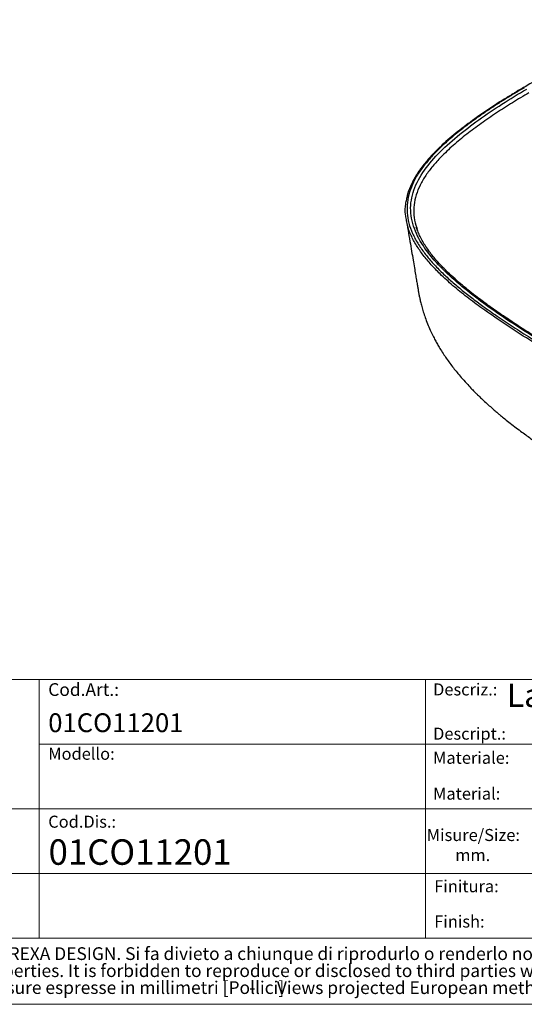
# Model space of a CAD drawing. Units: millimetres. Extents: x 31 to 2079, y 27 to 1460.
# Drawn here: x 1306 to 1620, y 27 to 641 of the extents above; entities that cross this region are included whole.
import ezdxf

# ---------------------------------------------------------------- set-up
doc = ezdxf.new("R2010")
doc.units = ezdxf.units.MM
doc.header["$LTSCALE"] = 5
doc.styles.add('SLDTEXTSTYLE0', font='TXT', dxfattribs={"width": 0.605})
doc.styles.add('SLDTEXTSTYLE1', font='TXT', dxfattribs={"width": 0.75})

# ---------------------------------------------------------------- blocks, each defined once
blk = doc.blocks.new('SW_NOTE_0_2')
at = {"color": 0, "linetype": 'Continuous', "lineweight": 0, "char_height": 7.5, "attachment_point": 2, "style": 'SLDTEXTSTYLE1'}
for s, insert in [('Misure/Size:', (26.02, 9.67)), ('mm.', (25.64, -2.83))]:
    blk.add_mtext(s, dxfattribs=dict(at, insert=insert))
blk = doc.blocks.new('SW_NOTE_0_3')
at = {"color": 0, "linetype": 'Continuous', "lineweight": 0, "attachment_point": 1, "style": 'SLDTEXTSTYLE1'}
for s, insert, char_height in [('Il presente disegno è di proprietà di REXA DESIGN. Si fa divieto a chiunque di riprodurlo o renderlo noto a terzi senza nostra autorizzazione scritta', (0, 10.23), 7.9375), ('This drawing is of REXA DESIGN properties. It is forbidden to reproduce or disclosed to third parties without our written authorization', (0, -0.38), 7.9375), ('Viste proiettate metodo Europeo Misure espresse in millimetri [Pollici]', (0, -10.93), 7.9375), ('Views projected European method Dimensions in mm [inch]', (348.03, -10.97), 7.9375), ('-', (330.82, -10.93), 7.94)]:
    blk.add_mtext(s, dxfattribs=dict(at, insert=insert, char_height=char_height))

msp = doc.modelspace()

# ---------------------------------------------------------------- linework, layer by layer
at = {"color": 7, "linetype": 'Continuous', "lineweight": 25}
msp.add_line((1553.2136, 511.5988), (1553.6889, 510.304), dxfattribs=at)
at = {"color": 7, "linetype": 'Continuous', "lineweight": 18}
for p, q in [((1113.7142, 229.634), (2079.2306, 229.634)), ((1318.1403, 68.4689), (1318.1403, 229.634)), ((1558.8004, 149.0515), (1558.8004, 229.634)), ((2079.2306, 189.3427), (1318.1403, 189.3427)), ((1113.7142, 149.0515), (2079.2306, 149.0515)), ((1558.8004, 68.4689), (1558.8004, 149.0515)), ((1318.1403, 108.7602), (1113.7142, 108.7602)), ((2076.5499, 108.7602), (1318.1403, 108.7602)), ((1113.7142, 68.4689), (2079.2306, 68.4689)), ((148.1979, 27.2182), (2079.2306, 27.2182))]:
    msp.add_line(p, q, dxfattribs=at)
at = {"color": 7, "linetype": 'Continuous', "lineweight": 25}
for points, knots in [([(1923.5053, 578.0401), (1922.4584, 578.6435), (1920.6, 579.7148), (1918.1547, 581.1152), (1916.2537, 582.2), (1914.65, 583.112), (1913.1003, 583.9906), (1911.5247, 584.8809), (1907.5505, 587.1186), (1898.8497, 591.96), (1885.8071, 598.9856), (1870.6387, 606.7398), (1856.8425, 613.3316), (1843.8933, 619.0777), (1831.8285, 623.9851), (1821.0054, 627.9247), (1811.5731, 630.9906), (1803.673, 633.3011), (1795.586, 635.3771), (1787.1562, 637.2124), (1779.2868, 638.5861), (1771.6228, 639.6172), (1764.4998, 640.3085), (1757.9884, 640.6663), (1752.5771, 640.7807), (1748.1472, 640.7618), (1743.6891, 640.6301), (1739.231, 640.3851), (1733.4974, 639.9252), (1726.2889, 639.0888), (1717.8136, 637.7026), (1709.3861, 635.9312), (1701.2784, 633.8829), (1692.3212, 631.2684), (1682.6109, 628.0204), (1672.244, 624.0921), (1662.2, 619.8961), (1649.9767, 614.3578), (1640.6965, 609.7608), (1634.1123, 606.305), (1632.3557, 605.3723), (1630.6834, 604.4746), (1628.8893, 603.5017), (1626.6243, 602.2584), (1623.5485, 600.5448), (1621.2161, 599.2076), (1619.8945, 598.4499)], [0, 0, 0, 0, 0.01224257, 0.02173298, 0.02850337, 0.03436143, 0.04036167, 0.04647759, 0.0526043, 0.0863007, 0.14647055, 0.20019096, 0.25390673, 0.2945951, 0.33527616, 0.37595155, 0.40037814, 0.42480094, 0.44918844, 0.47356564, 0.49929934, 0.51715561, 0.53865606, 0.55902478, 0.57124403, 0.5834627, 0.59568062, 0.60818092, 0.62051502, 0.64357644, 0.66896523, 0.69333488, 0.71772766, 0.7421383, 0.77633159, 0.81049689, 0.84467064, 0.87885059, 0.93900552, 0.94575892, 0.95245424, 0.95874529, 0.96464631, 0.97281354, 0.98459487, 1, 1, 1, 1]), ([(1619.8945, 598.4499), (1618.8161, 597.8238), (1616.9104, 596.7174), (1614.4506, 595.2555), (1612.5557, 594.1153), (1610.9599, 593.1445), (1609.4139, 592.1944), (1605.9135, 590.0202), (1598.6488, 585.366), (1588.4599, 578.3462), (1577.5769, 570.0473), (1570.5797, 563.9774), (1566.5137, 560.0698), (1564.9277, 558.4923), (1563.3848, 556.9005), (1561.8668, 555.2725), (1560.3455, 553.5694), (1558.9329, 551.9081), (1557.6404, 550.31), (1556.3535, 548.6397), (1555.0265, 546.8079), (1553.704, 544.8387), (1552.5127, 542.9095), (1550.7574, 539.8092), (1548.769, 535.4567), (1547.4534, 531.4744), (1547.0946, 529.358), (1547.058, 529.1422)], [0, 0, 0, 0, 0.03223139, 0.05695578, 0.07439773, 0.08990914, 0.10580836, 0.12197856, 0.19825181, 0.33444326, 0.45604945, 0.57773044, 0.59985941, 0.62198414, 0.64409796, 0.66621142, 0.68920572, 0.71373043, 0.73342445, 0.75321185, 0.77988356, 0.80522382, 0.82955981, 0.85391465, 0.92310938, 0.99215629, 1, 1, 1, 1]), ([(1620.3943, 598.4003), (1619.8761, 598.1003), (1618.841, 597.5011), (1617.3, 596.598), (1615.7702, 595.6932), (1614.2521, 594.7863), (1612.7457, 593.8774), (1611.2509, 592.9666), (1609.7678, 592.0537), (1608.2963, 591.1389), (1606.8366, 590.2221), (1605.3884, 589.3033), (1603.9519, 588.3825), (1602.5271, 587.4598), (1601.114, 586.535), (1599.7125, 585.6083), (1598.3226, 584.6796), (1596.9444, 583.7488), (1595.5779, 582.8161), (1594.223, 581.8815), (1592.8798, 580.9448), (1591.5483, 580.0061), (1588.1034, 577.5513), (1582.7975, 573.6183), (1576.025, 568.1869), (1569.9915, 562.893), (1564.3956, 557.4419), (1559.3553, 551.8255), (1554.8524, 545.8137), (1551.2854, 539.691), (1548.7242, 533.3255), (1547.3487, 526.9096), (1547.2063, 520.436), (1548.3254, 513.9525), (1550.6041, 507.604), (1553.9429, 501.3302), (1558.0912, 495.3287), (1563.0448, 489.3957), (1568.5013, 483.7341), (1574.5294, 478.135), (1580.8147, 472.7961), (1587.559, 467.4823), (1595.0739, 461.9057), (1603.7343, 455.8338), (1613.6326, 449.2476), (1622.1739, 443.8137), (1629.0339, 439.5669), (1633.9473, 436.5702), (1639.0812, 433.4818), (1644.4363, 430.3021), (1650.0099, 427.0296), (1653.8149, 424.8265), (1655.749, 423.7066)], [0, 0, 0, 0, 0.00609109, 0.01216624, 0.01822561, 0.02426934, 0.03029757, 0.03631046, 0.04230815, 0.0482908, 0.05425855, 0.06021156, 0.06614999, 0.07207398, 0.0779837, 0.0838793, 0.08976093, 0.09562877, 0.10148297, 0.10732368, 0.11315109, 0.11896534, 0.1247666, 0.15857209, 0.19061866, 0.22095743, 0.24964867, 0.28168248, 0.31183171, 0.34373026, 0.37442022, 0.40563165, 0.43649074, 0.46730482, 0.49912376, 0.5295405, 0.56155253, 0.59192895, 0.62417257, 0.6546529, 0.68668016, 0.71695612, 0.74934664, 0.78824713, 0.83002223, 0.87469618, 0.89373206, 0.91350592, 0.93401878, 0.95527155, 0.97726504, 1, 1, 1, 1]), ([(1657.2666, 424.5827), (1646.703, 430.6809), (1636.2893, 436.8568), (1616.0321, 449.5035), (1606.1815, 455.9708), (1587.5264, 469.4468), (1578.7113, 476.4517), (1563.4879, 491.25), (1556.9942, 499.1658), (1552.256, 509.543), (1551.4752, 511.6459), (1550.2968, 515.9151), (1549.9003, 518.0906), (1549.3608, 524.5478), (1549.8495, 528.8095), (1552.422, 537.2518), (1554.5362, 541.4626), (1559.8757, 549.487), (1563.1014, 553.3451), (1570.3283, 560.8465), (1574.348, 564.5011), (1582.863, 571.5844), (1587.3549, 575.0136), (1601.3508, 585.0516), (1611.3454, 591.4251), (1621.9112, 597.5246)], [0, 0, 0, 0, 0.125, 0.125, 0.25, 0.25, 0.375, 0.375, 0.5, 0.5, 0.53125, 0.53125, 0.5625, 0.5625, 0.625, 0.625, 0.6875, 0.6875, 0.75, 0.75, 0.8125, 0.8125, 0.875, 0.875, 1, 1, 1, 1]), ([(1546.984, 516.232), (1546.774, 517.2942), (1546.1349, 520.5271), (1546.2161, 524.7773), (1546.9472, 527.9046), (1547.1715, 528.8642)], [0, 0, 0, 0, 0.25330687, 0.77089029, 1, 1, 1, 1]), ([(1546.8297, 516.2089), (1547.2121, 513.9732), (1547.9833, 509.4658), (1549.1023, 502.894), (1550.1489, 496.7276), (1551.0785, 491.2322), (1551.8923, 486.408), (1552.591, 482.2562), (1553.1772, 478.7742), (1553.6547, 475.9231), (1554.0636, 473.5071), (1554.4604, 471.2464), (1554.8776, 469.0428), (1555.3591, 466.7264), (1555.9594, 464.1248), (1556.7497, 461.098), (1557.7602, 457.7187), (1559.014, 454.041), (1560.4836, 450.2546), (1562.1079, 446.5498), (1563.695, 443.2874), (1565.1843, 440.4692), (1566.6585, 437.8523), (1568.3314, 435.0586), (1570.2482, 432.0672), (1572.3688, 428.9659), (1574.5266, 425.996), (1576.7821, 423.0632), (1579.1958, 420.0828), (1581.9637, 416.838), (1584.8755, 413.6122), (1587.5776, 410.7649), (1589.6544, 408.6547), (1591.4417, 406.8848), (1593.3629, 405.0253), (1595.7746, 402.7566), (1598.4496, 400.3236), (1600.9887, 398.0867), (1603.1249, 396.2521), (1605.2462, 394.4665), (1607.7264, 392.4235), (1610.8682, 389.9057), (1614.3605, 387.1924), (1617.9007, 384.525), (1621.2018, 382.1044), (1624.1344, 380.0039), (1626.8271, 378.112), (1629.4181, 376.3222), (1632.1035, 374.4984), (1634.7396, 372.7378), (1637.1587, 371.1463), (1639.2546, 369.7845), (1641.3413, 368.4425), (1643.8662, 366.8359), (1647.261, 364.7063), (1651.6468, 362.0027), (1657.0343, 358.7472), (1663.4235, 354.9609), (1668.0432, 352.2839), (1670.5112, 350.8537)], [0, 0, 0, 0, 0.03332959, 0.06719908, 0.0976443, 0.12466662, 0.1482677, 0.16845008, 0.18521688, 0.19857414, 0.20921199, 0.21885564, 0.22775923, 0.23629249, 0.24662352, 0.25952211, 0.27416018, 0.29004015, 0.30837097, 0.32607903, 0.3425139, 0.35624647, 0.36831804, 0.38299101, 0.40017942, 0.41621539, 0.43385004, 0.45046334, 0.46692992, 0.48630791, 0.50931556, 0.52705194, 0.54051589, 0.5500835, 0.5617281, 0.57760143, 0.59595858, 0.6116916, 0.62425952, 0.63476149, 0.65006148, 0.66891234, 0.69068642, 0.7113525, 0.73017119, 0.74716874, 0.76110699, 0.77560898, 0.79067667, 0.80596902, 0.81941621, 0.83068289, 0.84053995, 0.85389762, 0.87262865, 0.89668044, 0.92598501, 0.96045829, 1, 1, 1, 1]), ([(1658.2673, 424.6813), (1656.0474, 425.967), (1651.8481, 428.399), (1645.957, 431.8652), (1640.8134, 434.9288), (1636.4091, 437.5857), (1632.7146, 439.8403), (1625.8217, 444.0907), (1617.3595, 449.4508), (1607.215, 456.2067), (1599.0265, 461.923), (1592.078, 467.0472), (1586.3924, 471.4783), (1581.7339, 475.2898), (1577.1147, 479.2907), (1572.4954, 483.5837), (1568.535, 487.6031), (1565.3833, 491.1116), (1562.9856, 494.0008), (1560.7014, 496.9987), (1558.589, 500.091), (1556.6787, 503.2881), (1555.1491, 506.2897), (1553.9626, 509.0734), (1553.3995, 510.7814), (1553.1344, 511.5855)], [0, 0, 0, 0, 0.05040079, 0.09533808, 0.13481946, 0.16885104, 0.19743779, 0.22098791, 0.33053258, 0.39884952, 0.4694191, 0.53670821, 0.57980946, 0.62286173, 0.66677432, 0.71413404, 0.76399834, 0.79589744, 0.82456095, 0.85355269, 0.88749469, 0.91762255, 0.9481429, 0.97558864, 1, 1, 1, 1])]:
    msp.add_open_spline(points, degree=3, knots=knots, dxfattribs=at)
at = {"color": 8, "linetype": 'Continuous', "lineweight": 25}
for points, knots in [([(1623.3201, 595.2206), (1619.8525, 593.1806), (1612.9246, 589.1048), (1603.0118, 582.7421), (1593.4943, 576.202), (1584.44, 569.4533), (1575.9772, 562.4673), (1568.9296, 555.8211), (1563.2745, 549.571), (1558.8897, 543.7637), (1555.3694, 537.7626), (1552.8714, 531.6093), (1551.5302, 525.3486), (1551.5146, 519.035), (1552.1412, 514.423), (1553.072, 511.9716), (1553.2136, 511.5988)], [0, 0, 0, 0, 0.0885411, 0.17690129, 0.26515401, 0.35338477, 0.44174146, 0.52983916, 0.59547306, 0.66099261, 0.72682711, 0.79240816, 0.85731239, 0.92236407, 0.98819193, 1, 1, 1, 1]), ([(1620.3943, 598.4003), (1620.3044, 598.4408), (1620.1661, 598.503), (1620.0004, 598.4975), (1619.9297, 598.4649), (1619.895, 598.4489)], [0, 0, 0, 0, 0.48514017, 0.74685161, 1, 1, 1, 1]), ([(1655.0421, 422.4649), (1649.7264, 425.5568), (1639.0975, 431.7392), (1623.5296, 441.2185), (1608.3639, 450.9126), (1595.4204, 459.8143), (1584.6328, 467.8651), (1575.876, 474.9817), (1568.4409, 481.7353), (1562.2798, 488.0913), (1557.3182, 494.0031), (1553.0638, 500.1004), (1549.7528, 506.3815), (1547.6348, 511.7752), (1547.1499, 515.0961), (1546.984, 516.232)], [0, 0, 0, 0, 0.11390129, 0.22774983, 0.34159354, 0.45555991, 0.53174701, 0.60790838, 0.68396389, 0.74110015, 0.79848361, 0.8558301, 0.91293442, 0.97021946, 1, 1, 1, 1])]:
    msp.add_open_spline(points, degree=3, knots=knots, dxfattribs=at)

# ---------------------------------------------------------------- block references
at = {"color": 7, "linetype": 'Continuous', "lineweight": 0}
for name, p in [('SW_NOTE_0_2', (1562.6389, 126.8025)), ('SW_NOTE_0_3', (1118.247, 52.5362))]:
    msp.add_blockref(name, p, dxfattribs=at)

# ---------------------------------------------------------------- texts
at = {"color": 7, "linetype": 'Continuous', "lineweight": 0, "attachment_point": 1}
for s, insert, char_height, style in [('Cod.Art.:', (1323.8388, 227.3215), 7.9375, 'SLDTEXTSTYLE0'), ('Descriz.:', (1563.5629, 227.1796), 7.5, 'SLDTEXTSTYLE1'), ('Lavabo Conca Appoggio', (1609.4945, 227.1069), 14.552083, 'SLDTEXTSTYLE0'), ('01CO11201', (1323.8388, 208.5496), 11.7303, 'SLDTEXTSTYLE0'), ('Descript.:', (1563.5629, 199.6206), 7.5, 'SLDTEXTSTYLE1'), ('Modello:', (1323.8388, 187.097), 7.5, 'SLDTEXTSTYLE0'), ('Materiale:', (1563.5629, 184.5805), 7.5, 'SLDTEXTSTYLE1'), ('Material:', (1563.5629, 162.2473), 7.5, 'SLDTEXTSTYLE1'), ('Cod.Dis.:', (1323.8388, 144.7687), 7.5, 'SLDTEXTSTYLE0'), ('01CO11201', (1324.0625, 130.0291), 15.875, 'SLDTEXTSTYLE0'), ('Finitura:', (1564.2875, 104.5496), 7.5, 'SLDTEXTSTYLE1'), ('Finish:', (1564.2875, 82.5604), 7.5, 'SLDTEXTSTYLE1')]:
    msp.add_mtext(s, dxfattribs=dict(at, insert=insert, char_height=char_height, style=style))

doc.saveas('drawing.dxf')
